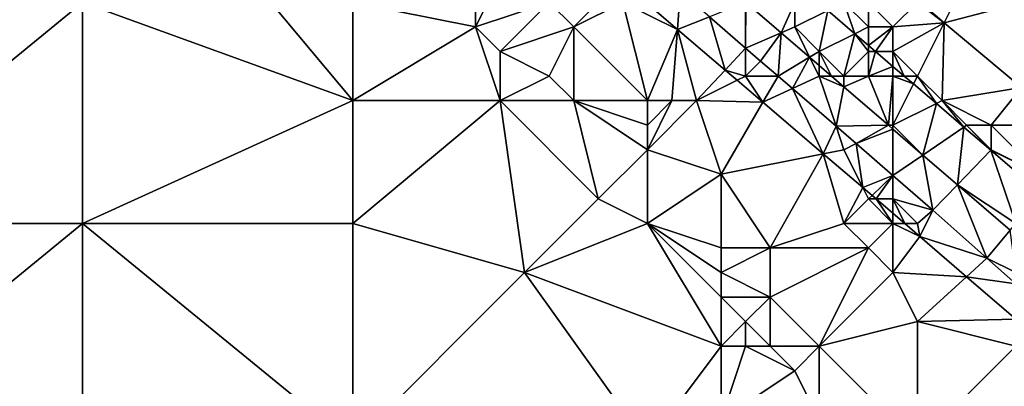
# Model space of a CAD drawing. Units: metres. Extents: x 74375 to 75000, y 350500 to 351000.
# Drawn here: x 74480 to 74521, y 350959 to 350974 of the extents above; entities that cross this region are included whole.
import ezdxf

# ---------------------------------------------------------------- set-up
doc = ezdxf.new("R2010")
doc.units = ezdxf.units.M
doc.layers.add('Terrain', color=15, linetype='Continuous')

msp = doc.modelspace()

# ---------------------------------------------------------------- linework, layer by layer
at = {"layer": 'Terrain'}
for points in [[(74494, 350971, 251.66), (74489, 350977, 251.61), (74483, 350975, 251.62), (74494, 350971, 251.66)], [(74494, 350971, 251.66), (74494, 350975, 251.47), (74489, 350977, 251.61), (74494, 350971, 251.66)], [(74499, 350974, 251.49), (74499, 350977, 251.42), (74494, 350975, 251.47), (74499, 350974, 251.49)], [(74499, 350974, 251.49), (74500, 350976, 251.55), (74499, 350977, 251.42), (74499, 350974, 251.49)], [(74499, 350974, 251.49), (74502, 350975, 251.78), (74500, 350976, 251.55), (74499, 350974, 251.49)], [(74518.087, 350974.173, 252.75), (74519, 350976, 252.85), (74517.062, 350975.031, 252.748), (74518.087, 350974.173, 252.75)], [(74518.087, 350974.173, 252.75), (74521.428, 350975.033, 252.912), (74519, 350976, 252.85), (74518.087, 350974.173, 252.75)], [(74507.22, 350973.902, 251.362), (74507.337, 350975.446, 251.816), (74506, 350974.943, 251.364), (74507.22, 350973.902, 251.362)], [(74508.525, 350974.417, 251.818), (74507.337, 350975.446, 251.816), (74507.22, 350973.902, 251.362), (74508.525, 350974.417, 251.818)], [(74472, 350966, 251.59), (74483, 350975, 251.62), (74472, 350975, 251.61), (74472, 350966, 251.59)], [(74483, 350966, 251.62), (74483, 350975, 251.62), (74472, 350966, 251.59), (74483, 350966, 251.62)], [(74483, 350966, 251.62), (74494, 350971, 251.66), (74483, 350975, 251.62), (74483, 350966, 251.62)], [(74494, 350971, 251.66), (74499, 350974, 251.49), (74494, 350975, 251.47), (74494, 350971, 251.66)], [(74500, 350973, 251.62), (74502, 350975, 251.78), (74499, 350974, 251.49), (74500, 350973, 251.62)], [(74500, 350973, 251.62), (74503, 350974, 251.81), (74502, 350975, 251.78), (74500, 350973, 251.62)], [(74503, 350974, 251.81), (74504, 350975, 251.73), (74502, 350975, 251.78), (74503, 350974, 251.81)], [(74506, 350971, 251.77), (74505, 350975, 251.67), (74503, 350974, 251.81), (74506, 350971, 251.77)], [(74503, 350974, 251.81), (74505, 350975, 251.67), (74504, 350975, 251.73), (74503, 350974, 251.81)], [(74507.22, 350973.902, 251.362), (74506, 350974.943, 251.364), (74505, 350975, 251.67), (74507.22, 350973.902, 251.362)], [(74507.22, 350973.902, 251.362), (74505, 350975, 251.67), (74506, 350971, 251.77), (74507.22, 350973.902, 251.362)], [(74508.525, 350974.417, 251.818), (74510, 350973.141, 251.821), (74510, 350975, 252), (74508.525, 350974.417, 251.818)], [(74510.002, 350974.999, 251.995), (74510, 350975, 252), (74510, 350973.141, 251.821), (74510.002, 350974.999, 251.995)], [(74511.444, 350973.761, 251.967), (74510.002, 350974.999, 251.995), (74510, 350973.141, 251.821), (74511.444, 350973.761, 251.967)], [(74511.444, 350973.761, 251.967), (74512, 350975, 252.34), (74510.002, 350974.999, 251.995), (74511.444, 350973.761, 251.967)], [(74511.444, 350973.761, 251.967), (74512, 350974, 252.12), (74512, 350975, 252.34), (74511.444, 350973.761, 251.967)], [(74513.342, 350974.671, 252.762), (74512, 350975, 252.34), (74512, 350974, 252.12), (74513.342, 350974.671, 252.762)], [(74513.342, 350974.671, 252.762), (74512, 350974, 252.12), (74513, 350973, 252.13), (74513.342, 350974.671, 252.762)], [(74514.448, 350973.724, 252.766), (74513.342, 350974.671, 252.762), (74513, 350973, 252.13), (74514.448, 350973.724, 252.766)], [(74514.448, 350973.724, 252.766), (74514, 350975, 252.72), (74513.342, 350974.671, 252.762), (74514.448, 350973.724, 252.766)], [(74514.448, 350973.724, 252.766), (74515, 350974, 252.75), (74514, 350975, 252.72), (74514.448, 350973.724, 252.766)], [(74515, 350974, 252.75), (74515, 350975, 252.8), (74514, 350975, 252.72), (74515, 350974, 252.75)], [(74516, 350974, 252.82), (74515, 350975, 252.8), (74515, 350974, 252.75), (74516, 350974, 252.82)], [(74516, 350974, 252.82), (74517, 350975, 252.81), (74515, 350975, 252.8), (74516, 350974, 252.82)], [(74518.087, 350974.173, 252.75), (74517, 350975, 252.81), (74516, 350974, 252.82), (74518.087, 350974.173, 252.75)], [(74518.087, 350974.173, 252.75), (74517.062, 350975.031, 252.748), (74517, 350975, 252.81), (74518.087, 350974.173, 252.75)], [(74518.087, 350974.173, 252.75), (74521.232, 350971.54, 252.753), (74521.428, 350975.033, 252.912), (74518.087, 350974.173, 252.75)], [(74509.163, 350972.245, 251.36), (74508.525, 350974.417, 251.818), (74507.22, 350973.902, 251.362), (74509.163, 350972.245, 251.36)], [(74509.163, 350972.245, 251.36), (74510, 350973.141, 251.821), (74508.525, 350974.417, 251.818), (74509.163, 350972.245, 251.36)], [(74494, 350971, 251.66), (74500, 350971, 251.68), (74499, 350974, 251.49), (74494, 350971, 251.66)], [(74500, 350971, 251.68), (74500, 350973, 251.62), (74499, 350974, 251.49), (74500, 350971, 251.68)], [(74502, 350972, 251.85), (74503, 350974, 251.81), (74500, 350973, 251.62), (74502, 350972, 251.85)], [(74503, 350971, 251.87), (74503, 350974, 251.81), (74502, 350972, 251.85), (74503, 350971, 251.87)], [(74506, 350971, 251.77), (74503, 350974, 251.81), (74503, 350971, 251.87), (74506, 350971, 251.77)], [(74507, 350971, 251.72), (74507.22, 350973.902, 251.362), (74506, 350971, 251.77), (74507, 350971, 251.72)], [(74508, 350971, 251.66), (74507.22, 350973.902, 251.362), (74507, 350971, 251.72), (74508, 350971, 251.66)], [(74508, 350971, 251.66), (74509.163, 350972.245, 251.36), (74507.22, 350973.902, 251.362), (74508, 350971, 251.66)], [(74512.605, 350972.765, 251.944), (74512, 350974, 252.12), (74511.444, 350973.761, 251.967), (74512.605, 350972.765, 251.944)], [(74512.605, 350972.765, 251.944), (74513, 350973, 252.13), (74512, 350974, 252.12), (74512.605, 350972.765, 251.944)], [(74515, 350973.251, 252.768), (74515, 350974, 252.75), (74514.448, 350973.724, 252.766), (74515, 350973.251, 252.768)], [(74515.294, 350973, 252.77), (74516, 350974, 252.82), (74515, 350973.251, 252.768), (74515.294, 350973, 252.77)], [(74515, 350973.251, 252.768), (74516, 350974, 252.82), (74515, 350974, 252.75), (74515, 350973.251, 252.768)], [(74515.294, 350973, 252.77), (74516, 350973, 252.75), (74516, 350974, 252.82), (74515.294, 350973, 252.77)], [(74518.087, 350974.173, 252.75), (74516, 350974, 252.82), (74516, 350973, 252.75), (74518.087, 350974.173, 252.75)], [(74518.087, 350974.173, 252.75), (74516, 350973, 252.75), (74517, 350972, 252.74), (74518.087, 350974.173, 252.75)], [(74518, 350971, 252.74), (74518.087, 350974.173, 252.75), (74517, 350972, 252.74), (74518, 350971, 252.74)], [(74518, 350971, 252.74), (74521.232, 350971.54, 252.753), (74518.087, 350974.173, 252.75), (74518, 350971, 252.74)], [(74511.444, 350973.761, 251.967), (74510, 350973.141, 251.821), (74510.612, 350972.612, 251.822), (74511.444, 350973.761, 251.967)], [(74511.444, 350973.761, 251.967), (74510.612, 350972.612, 251.822), (74511.319, 350972, 251.824), (74511.444, 350973.761, 251.967)], [(74512.605, 350972.765, 251.944), (74511.444, 350973.761, 251.967), (74511.319, 350972, 251.824), (74512.605, 350972.765, 251.944)], [(74514.448, 350973.724, 252.766), (74513, 350973, 252.13), (74514, 350972, 252.12), (74514.448, 350973.724, 252.766)], [(74514.448, 350973.724, 252.766), (74514, 350972, 252.12), (74515, 350973, 252.58), (74514.448, 350973.724, 252.766)], [(74515, 350973.251, 252.768), (74514.448, 350973.724, 252.766), (74515, 350973, 252.58), (74515, 350973.251, 252.768)], [(74510, 350972, 251.67), (74510, 350973.141, 251.821), (74509.163, 350972.245, 251.36), (74510, 350972, 251.67)], [(74510, 350972, 251.67), (74510.612, 350972.612, 251.822), (74510, 350973.141, 251.821), (74510, 350972, 251.67)], [(74515.294, 350973, 252.77), (74515, 350973.251, 252.768), (74515, 350973, 252.58), (74515.294, 350973, 252.77)], [(74500, 350971, 251.68), (74502, 350972, 251.85), (74500, 350973, 251.62), (74500, 350971, 251.68)], [(74512.605, 350972.765, 251.944), (74511.319, 350972, 251.824), (74511.906, 350971.492, 251.825), (74512.605, 350972.765, 251.944)], [(74512.605, 350972.765, 251.944), (74511.906, 350971.492, 251.825), (74513, 350972, 251.94), (74512.605, 350972.765, 251.944)], [(74513, 350972.427, 251.937), (74513, 350973, 252.13), (74512.605, 350972.765, 251.944), (74513, 350972.427, 251.937)], [(74513, 350972.427, 251.937), (74512.605, 350972.765, 251.944), (74513, 350972, 251.94), (74513, 350972.427, 251.937)], [(74513.497, 350972, 251.927), (74514, 350972, 252.12), (74513, 350973, 252.13), (74513.497, 350972, 251.927)], [(74513.497, 350972, 251.927), (74513, 350973, 252.13), (74513, 350972.427, 251.937), (74513.497, 350972, 251.927)], [(74515, 350972, 252.33), (74515, 350973, 252.58), (74514, 350972, 252.12), (74515, 350972, 252.33)], [(74516, 350972.395, 252.772), (74515.294, 350973, 252.77), (74515, 350972, 252.33), (74516, 350972.395, 252.772)], [(74515.294, 350973, 252.77), (74515, 350973, 252.58), (74515, 350972, 252.33), (74515.294, 350973, 252.77)], [(74516, 350972.395, 252.772), (74516, 350973, 252.75), (74515.294, 350973, 252.77), (74516, 350972.395, 252.772)], [(74516.462, 350972, 252.774), (74517, 350972, 252.74), (74516, 350973, 252.75), (74516.462, 350972, 252.774)], [(74516.462, 350972, 252.774), (74516, 350973, 252.75), (74516, 350972.395, 252.772), (74516.462, 350972, 252.774)], [(74510, 350972, 251.67), (74511.319, 350972, 251.824), (74510.612, 350972.612, 251.822), (74510, 350972, 251.67)], [(74513.497, 350972, 251.927), (74513, 350972.427, 251.937), (74513, 350972, 251.94), (74513.497, 350972, 251.927)], [(74516, 350972.395, 252.772), (74515, 350972, 252.33), (74516, 350972, 252.56), (74516, 350972.395, 252.772)], [(74516.462, 350972, 252.774), (74516, 350972.395, 252.772), (74516, 350972, 252.56), (74516.462, 350972, 252.774)], [(74503, 350971, 251.87), (74502, 350972, 251.85), (74500, 350971, 251.68), (74503, 350971, 251.87)], [(74508, 350971, 251.66), (74509.653, 350971.826, 251.36), (74509.163, 350972.245, 251.36), (74508, 350971, 251.66)], [(74510, 350972, 251.67), (74509.163, 350972.245, 251.36), (74509.653, 350971.826, 251.36), (74510, 350972, 251.67)], [(74510, 350972, 251.67), (74509.653, 350971.826, 251.36), (74510.7, 350970.933, 251.358), (74510, 350972, 251.67)], [(74510, 350972, 251.67), (74510.7, 350970.933, 251.358), (74511.319, 350972, 251.824), (74510, 350972, 251.67)], [(74511.906, 350971.492, 251.825), (74511.319, 350972, 251.824), (74510.7, 350970.933, 251.358), (74511.906, 350971.492, 251.825)], [(74513, 350972, 251.94), (74511.906, 350971.492, 251.825), (74513.681, 350969.956, 251.828), (74513, 350972, 251.94)], [(74513.497, 350972, 251.927), (74513, 350972, 251.94), (74514.001, 350971.568, 251.917), (74513.497, 350972, 251.927)], [(74513, 350972, 251.94), (74513.681, 350969.956, 251.828), (74514.001, 350971.568, 251.917), (74513, 350972, 251.94)], [(74513.497, 350972, 251.927), (74514.001, 350971.568, 251.917), (74514, 350972, 252.12), (74513.497, 350972, 251.927)], [(74515, 350972, 252.33), (74514, 350972, 252.12), (74514.001, 350971.568, 251.917), (74515, 350972, 252.33)], [(74515.819, 350969.997, 251.924), (74515, 350972, 252.33), (74514.001, 350971.568, 251.917), (74515.819, 350969.997, 251.924)], [(74515.819, 350969.997, 251.924), (74516, 350972, 252.56), (74515, 350972, 252.33), (74515.819, 350969.997, 251.924)], [(74516, 350970, 252.09), (74516, 350972, 252.56), (74515.819, 350969.997, 251.924), (74516, 350970, 252.09)], [(74516, 350970, 252.09), (74516.839, 350971.677, 252.775), (74516, 350972, 252.56), (74516, 350970, 252.09)], [(74516.839, 350971.677, 252.775), (74516.462, 350972, 252.774), (74516, 350972, 252.56), (74516.839, 350971.677, 252.775)], [(74516.839, 350971.677, 252.775), (74517, 350972, 252.74), (74516.462, 350972, 252.774), (74516.839, 350971.677, 252.775)], [(74517.767, 350970.883, 252.779), (74517, 350972, 252.74), (74516.839, 350971.677, 252.775), (74517.767, 350970.883, 252.779)], [(74518, 350971, 252.74), (74517, 350972, 252.74), (74517.767, 350970.883, 252.779), (74518, 350971, 252.74)], [(74508, 350971, 251.66), (74510.7, 350970.933, 251.358), (74509.653, 350971.826, 251.36), (74508, 350971, 251.66)], [(74513.162, 350968.832, 251.356), (74511.906, 350971.492, 251.825), (74510.7, 350970.933, 251.358), (74513.162, 350968.832, 251.356)], [(74513.162, 350968.832, 251.356), (74513.681, 350969.956, 251.828), (74511.906, 350971.492, 251.825), (74513.162, 350968.832, 251.356)], [(74515.819, 350969.997, 251.924), (74514.001, 350971.568, 251.917), (74513.681, 350969.956, 251.828), (74515.819, 350969.997, 251.924)], [(74517.767, 350970.883, 252.779), (74516.839, 350971.677, 252.775), (74516, 350970, 252.09), (74517.767, 350970.883, 252.779)], [(74520, 350970, 252.79), (74521.232, 350971.54, 252.753), (74518, 350971, 252.74), (74520, 350970, 252.79)], [(74520, 350970, 252.79), (74523.071, 350970, 252.755), (74521.232, 350971.54, 252.753), (74520, 350970, 252.79)], [(74483, 350966, 251.62), (74494, 350966, 251.61), (74494, 350971, 251.66), (74483, 350966, 251.62)], [(74494, 350966, 251.61), (74500, 350971, 251.68), (74494, 350971, 251.66), (74494, 350966, 251.61)], [(74501, 350964, 251.67), (74500, 350971, 251.68), (74494, 350966, 251.61), (74501, 350964, 251.67)], [(74501, 350964, 251.67), (74504, 350967, 251.55), (74500, 350971, 251.68), (74501, 350964, 251.67)], [(74504, 350967, 251.55), (74503, 350971, 251.87), (74500, 350971, 251.68), (74504, 350967, 251.55)], [(74504, 350967, 251.55), (74506, 350969, 251.49), (74503, 350971, 251.87), (74504, 350967, 251.55)], [(74506, 350969, 251.49), (74506, 350970, 251.63), (74503, 350971, 251.87), (74506, 350969, 251.49)], [(74506, 350970, 251.63), (74506, 350971, 251.77), (74503, 350971, 251.87), (74506, 350970, 251.63)], [(74509, 350968, 251.44), (74508, 350971, 251.66), (74506, 350969, 251.49), (74509, 350968, 251.44)], [(74508, 350971, 251.66), (74507, 350971, 251.72), (74506, 350969, 251.49), (74508, 350971, 251.66)], [(74507, 350971, 251.72), (74506, 350971, 251.77), (74506, 350970, 251.63), (74507, 350971, 251.72)], [(74507, 350971, 251.72), (74506, 350970, 251.63), (74506, 350969, 251.49), (74507, 350971, 251.72)], [(74509, 350968, 251.44), (74510.7, 350970.933, 251.358), (74508, 350971, 251.66), (74509, 350968, 251.44)], [(74509, 350968, 251.44), (74513.162, 350968.832, 251.356), (74510.7, 350970.933, 251.358), (74509, 350968, 251.44)], [(74517.767, 350970.883, 252.779), (74516, 350970, 252.09), (74517.221, 350968.784, 251.93), (74517.767, 350970.883, 252.779)], [(74518.888, 350969.923, 252.783), (74517.767, 350970.883, 252.779), (74517.221, 350968.784, 251.93), (74518.888, 350969.923, 252.783)], [(74518, 350971, 252.74), (74517.767, 350970.883, 252.779), (74518.888, 350969.923, 252.783), (74518, 350971, 252.74)], [(74520, 350970, 252.79), (74518, 350971, 252.74), (74519, 350970, 252.69), (74520, 350970, 252.79)], [(74519, 350970, 252.69), (74518, 350971, 252.74), (74518.888, 350969.923, 252.783), (74519, 350970, 252.69)], [(74514, 350969, 251.68), (74513.681, 350969.956, 251.828), (74513.162, 350968.832, 251.356), (74514, 350969, 251.68)], [(74515.819, 350969.997, 251.924), (74513.681, 350969.956, 251.828), (74514.498, 350969.249, 251.83), (74515.819, 350969.997, 251.924)], [(74514, 350969, 251.68), (74514.498, 350969.249, 251.83), (74513.681, 350969.956, 251.828), (74514, 350969, 251.68)], [(74516, 350969.84, 251.925), (74515.819, 350969.997, 251.924), (74514.498, 350969.249, 251.83), (74516, 350969.84, 251.925)], [(74516, 350970, 252.09), (74515.819, 350969.997, 251.924), (74516, 350969.84, 251.925), (74516, 350970, 252.09)], [(74516, 350970, 252.09), (74516, 350969.84, 251.925), (74517.221, 350968.784, 251.93), (74516, 350970, 252.09)], [(74518.888, 350969.923, 252.783), (74517.221, 350968.784, 251.93), (74518.624, 350967.571, 251.936), (74518.888, 350969.923, 252.783)], [(74519.985, 350968.984, 252.787), (74518.888, 350969.923, 252.783), (74518.624, 350967.571, 251.936), (74519.985, 350968.984, 252.787)], [(74519, 350970, 252.69), (74518.888, 350969.923, 252.783), (74519.985, 350968.984, 252.787), (74519, 350970, 252.69)], [(74520, 350969, 252.63), (74519, 350970, 252.69), (74519.985, 350968.984, 252.787), (74520, 350969, 252.63)], [(74520, 350969, 252.63), (74520, 350970, 252.79), (74519, 350970, 252.69), (74520, 350969, 252.63)], [(74522, 350968, 252.73), (74523.071, 350970, 252.755), (74520, 350970, 252.79), (74522, 350968, 252.73)], [(74522, 350968, 252.73), (74520, 350970, 252.79), (74520, 350969, 252.63), (74522, 350968, 252.73)], [(74516, 350969.84, 251.925), (74514.498, 350969.249, 251.83), (74516, 350967.949, 251.833), (74516, 350969.84, 251.925)], [(74517.221, 350968.784, 251.93), (74516, 350969.84, 251.925), (74516, 350967.949, 251.833), (74517.221, 350968.784, 251.93)], [(74514, 350969, 251.68), (74514.769, 350967.461, 251.354), (74514.498, 350969.249, 251.83), (74514, 350969, 251.68)], [(74514.769, 350967.461, 251.354), (74516, 350967.949, 251.833), (74514.498, 350969.249, 251.83), (74514.769, 350967.461, 251.354)], [(74506, 350966, 251.48), (74506, 350969, 251.49), (74504, 350967, 251.55), (74506, 350966, 251.48)], [(74509, 350968, 251.44), (74506, 350969, 251.49), (74506, 350966, 251.48), (74509, 350968, 251.44)], [(74511, 350965, 251.57), (74513.162, 350968.832, 251.356), (74509, 350968, 251.44), (74511, 350965, 251.57)], [(74511, 350965, 251.57), (74514, 350966, 251.49), (74513.162, 350968.832, 251.356), (74511, 350965, 251.57)], [(74514, 350969, 251.68), (74513.162, 350968.832, 251.356), (74514.769, 350967.461, 251.354), (74514, 350969, 251.68)], [(74514, 350966, 251.49), (74514.769, 350967.461, 251.354), (74513.162, 350968.832, 251.356), (74514, 350966, 251.49)], [(74517.63, 350966.539, 251.836), (74517.221, 350968.784, 251.93), (74516, 350967.949, 251.833), (74517.63, 350966.539, 251.836)], [(74518.624, 350967.571, 251.936), (74517.221, 350968.784, 251.93), (74517.63, 350966.539, 251.836), (74518.624, 350967.571, 251.936)], [(74521, 350966, 252.09), (74519.985, 350968.984, 252.787), (74518.624, 350967.571, 251.936), (74521, 350966, 252.09)], [(74522, 350968, 252.73), (74520, 350969, 252.63), (74519.985, 350968.984, 252.787), (74522, 350968, 252.73)], [(74521, 350966, 252.09), (74522, 350967.26, 252.794), (74519.985, 350968.984, 252.787), (74521, 350966, 252.09)], [(74522, 350968, 252.73), (74519.985, 350968.984, 252.787), (74522, 350967.26, 252.794), (74522, 350968, 252.73)], [(74509, 350965, 251.38), (74509, 350968, 251.44), (74506, 350966, 251.48), (74509, 350965, 251.38)], [(74511, 350965, 251.57), (74509, 350968, 251.44), (74509, 350965, 251.38), (74511, 350965, 251.57)], [(74515.147, 350967.139, 251.353), (74516, 350967.949, 251.833), (74514.769, 350967.461, 251.354), (74515.147, 350967.139, 251.353)], [(74515.31, 350967, 251.353), (74516, 350967.949, 251.833), (74515.147, 350967.139, 251.353), (74515.31, 350967, 251.353)], [(74516, 350967, 251.63), (74516, 350967.949, 251.833), (74515.31, 350967, 251.353), (74516, 350967, 251.63)], [(74517.63, 350966.539, 251.836), (74516, 350967.949, 251.833), (74516, 350967, 251.63), (74517.63, 350966.539, 251.836)], [(74514, 350966, 251.49), (74515, 350967, 251.57), (74514.769, 350967.461, 251.354), (74514, 350966, 251.49)], [(74515, 350967, 251.57), (74515.147, 350967.139, 251.353), (74514.769, 350967.461, 251.354), (74515, 350967, 251.57)], [(74519.829, 350964.586, 251.824), (74518.624, 350967.571, 251.936), (74517.63, 350966.539, 251.836), (74519.829, 350964.586, 251.824)], [(74519.829, 350964.586, 251.824), (74520.767, 350965.719, 251.945), (74518.624, 350967.571, 251.936), (74519.829, 350964.586, 251.824)], [(74521, 350966, 252.09), (74518.624, 350967.571, 251.936), (74520.767, 350965.719, 251.945), (74521, 350966, 252.09)], [(74515, 350967, 251.57), (74515.31, 350967, 251.353), (74515.147, 350967.139, 251.353), (74515, 350967, 251.57)], [(74501, 350964, 251.67), (74506, 350966, 251.48), (74504, 350967, 251.55), (74501, 350964, 251.67)], [(74516, 350966, 251.55), (74515, 350967, 251.57), (74514, 350966, 251.49), (74516, 350966, 251.55)], [(74516, 350966, 251.55), (74515.31, 350967, 251.353), (74515, 350967, 251.57), (74516, 350966, 251.55)], [(74516, 350966, 251.55), (74516, 350966.411, 251.352), (74515.31, 350967, 251.353), (74516, 350966, 251.55)], [(74516, 350967, 251.63), (74515.31, 350967, 251.353), (74516, 350966.411, 251.352), (74516, 350967, 251.63)], [(74517, 350966, 251.61), (74516, 350967, 251.63), (74516.482, 350966, 251.352), (74517, 350966, 251.61)], [(74516, 350967, 251.63), (74516, 350966.411, 251.352), (74516.482, 350966, 251.352), (74516, 350967, 251.63)], [(74517.63, 350966.539, 251.836), (74516, 350967, 251.63), (74517, 350966, 251.61), (74517.63, 350966.539, 251.836)], [(74516, 350966, 251.55), (74516.482, 350966, 251.352), (74516, 350966.411, 251.352), (74516, 350966, 251.55)], [(74517.101, 350965.472, 251.351), (74517.63, 350966.539, 251.836), (74517, 350966, 251.61), (74517.101, 350965.472, 251.351)], [(74519.829, 350964.586, 251.824), (74517.63, 350966.539, 251.836), (74517.101, 350965.472, 251.351), (74519.829, 350964.586, 251.824)], [(74472, 350957, 251.67), (74483, 350966, 251.62), (74472, 350966, 251.59), (74472, 350957, 251.67)], [(74483, 350957, 251.65), (74483, 350966, 251.62), (74472, 350957, 251.67), (74483, 350957, 251.65)], [(74483, 350957, 251.65), (74494, 350957, 251.6), (74483, 350966, 251.62), (74483, 350957, 251.65)], [(74483, 350966, 251.62), (74494, 350957, 251.6), (74494, 350966, 251.61), (74483, 350966, 251.62)], [(74494, 350957, 251.6), (74501, 350964, 251.67), (74494, 350966, 251.61), (74494, 350957, 251.6)], [(74509, 350961, 251.37), (74506, 350966, 251.48), (74501, 350964, 251.67), (74509, 350961, 251.37)], [(74509, 350961, 251.37), (74509, 350963, 251.37), (74506, 350966, 251.48), (74509, 350961, 251.37)], [(74509, 350963, 251.37), (74509, 350964, 251.38), (74506, 350966, 251.48), (74509, 350963, 251.37)], [(74509, 350964, 251.38), (74509, 350965, 251.38), (74506, 350966, 251.48), (74509, 350964, 251.38)], [(74515, 350965, 251.48), (74514, 350966, 251.49), (74511, 350965, 251.57), (74515, 350965, 251.48)], [(74515, 350965, 251.48), (74516, 350966, 251.55), (74514, 350966, 251.49), (74515, 350965, 251.48)], [(74516, 350964, 251.48), (74516, 350966, 251.55), (74515, 350965, 251.48), (74516, 350964, 251.48)], [(74516, 350964, 251.48), (74517.101, 350965.472, 251.351), (74516, 350966, 251.55), (74516, 350964, 251.48)], [(74517.101, 350965.472, 251.351), (74516.482, 350966, 251.352), (74516, 350966, 251.55), (74517.101, 350965.472, 251.351)], [(74517.101, 350965.472, 251.351), (74517, 350966, 251.61), (74516.482, 350966, 251.352), (74517.101, 350965.472, 251.351)], [(74519, 350963.828, 251.351), (74517.101, 350965.472, 251.351), (74516, 350964, 251.48), (74519, 350963.828, 251.351)], [(74519, 350963.828, 251.351), (74519.829, 350964.586, 251.824), (74517.101, 350965.472, 251.351), (74519, 350963.828, 251.351)], [(74521, 350964, 251.76), (74520.767, 350965.719, 251.945), (74519.829, 350964.586, 251.824), (74521, 350964, 251.76)], [(74511, 350963, 251.63), (74511, 350965, 251.57), (74509, 350964, 251.38), (74511, 350963, 251.63)], [(74509, 350964, 251.38), (74511, 350965, 251.57), (74509, 350965, 251.38), (74509, 350964, 251.38)], [(74513, 350961, 251.64), (74515, 350965, 251.48), (74511, 350963, 251.63), (74513, 350961, 251.64)], [(74511, 350963, 251.63), (74515, 350965, 251.48), (74511, 350965, 251.57), (74511, 350963, 251.63)], [(74513, 350961, 251.64), (74516, 350964, 251.48), (74515, 350965, 251.48), (74513, 350961, 251.64)], [(74519, 350963.828, 251.351), (74521, 350963.545, 251.818), (74519.829, 350964.586, 251.824), (74519, 350963.828, 251.351)], [(74521, 350964, 251.76), (74519.829, 350964.586, 251.824), (74521, 350963.545, 251.818), (74521, 350964, 251.76)], [(74494, 350957, 251.6), (74506, 350957, 251.62), (74501, 350964, 251.67), (74494, 350957, 251.6)], [(74509, 350961, 251.37), (74501, 350964, 251.67), (74506, 350957, 251.62), (74509, 350961, 251.37)], [(74511, 350963, 251.63), (74509, 350964, 251.38), (74509, 350963, 251.37), (74511, 350963, 251.63)], [(74513, 350961, 251.64), (74517, 350962, 251.48), (74516, 350964, 251.48), (74513, 350961, 251.64)], [(74519, 350963.828, 251.351), (74516, 350964, 251.48), (74517, 350962, 251.48), (74519, 350963.828, 251.351)], [(74521, 350962.097, 251.351), (74519, 350963.828, 251.351), (74517, 350962, 251.48), (74521, 350962.097, 251.351)], [(74521, 350962.097, 251.351), (74521, 350963.545, 251.818), (74519, 350963.828, 251.351), (74521, 350962.097, 251.351)], [(74509, 350961, 251.37), (74510, 350962, 251.51), (74509, 350963, 251.37), (74509, 350961, 251.37)], [(74510, 350962, 251.51), (74511, 350963, 251.63), (74509, 350963, 251.37), (74510, 350962, 251.51)], [(74511, 350961, 251.71), (74511, 350963, 251.63), (74510, 350962, 251.51), (74511, 350961, 251.71)], [(74513, 350961, 251.64), (74511, 350963, 251.63), (74511, 350961, 251.71), (74513, 350961, 251.64)], [(74510, 350961, 251.53), (74510, 350962, 251.51), (74509, 350961, 251.37), (74510, 350961, 251.53)], [(74511, 350961, 251.71), (74510, 350962, 251.51), (74510, 350961, 251.53), (74511, 350961, 251.71)], [(74517, 350957, 251.3), (74517, 350962, 251.48), (74513, 350961, 251.64), (74517, 350957, 251.3)], [(74521, 350961, 251.61), (74521, 350962.097, 251.351), (74517, 350962, 251.48), (74521, 350961, 251.61)], [(74521, 350961, 251.61), (74517, 350962, 251.48), (74517, 350957, 251.3), (74521, 350961, 251.61)], [(74509, 350958, 251.63), (74509, 350961, 251.37), (74506, 350957, 251.62), (74509, 350958, 251.63)], [(74509, 350958, 251.63), (74512, 350960, 251.53), (74510, 350961, 251.53), (74509, 350958, 251.63)], [(74509, 350958, 251.63), (74510, 350961, 251.53), (74509, 350961, 251.37), (74509, 350958, 251.63)], [(74512, 350960, 251.53), (74511, 350961, 251.71), (74510, 350961, 251.53), (74512, 350960, 251.53)], [(74512, 350960, 251.53), (74513, 350961, 251.64), (74511, 350961, 251.71), (74512, 350960, 251.53)], [(74513, 350958, 251.35), (74513, 350961, 251.64), (74512, 350960, 251.53), (74513, 350958, 251.35)], [(74517, 350957, 251.3), (74513, 350961, 251.64), (74513, 350958, 251.35), (74517, 350957, 251.3)], [(74521, 350958, 251.26), (74521, 350961, 251.61), (74517, 350957, 251.3), (74521, 350958, 251.26)], [(74513, 350958, 251.35), (74512, 350960, 251.53), (74509, 350958, 251.63), (74513, 350958, 251.35)]]:
    msp.add_3dface(points, dxfattribs=at)

doc.saveas('drawing.dxf')
